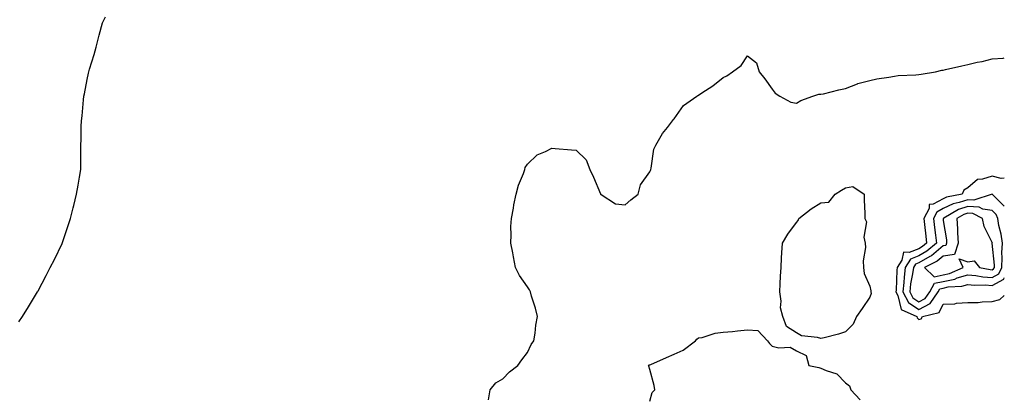
# Model space of a CAD drawing. Units: inches. Extents: x 1005443 to 1008083, y 7221338 to 7223978.
# Drawn here: x 1007681 to 1008083, y 7222818 to 7222973 of the extents above; entities that cross this region are included whole.
import ezdxf

# ---------------------------------------------------------------- set-up
doc = ezdxf.new("R2010")
doc.units = ezdxf.units.IN
doc.header["$MEASUREMENT"] = 0
doc.layers.add('Contour_10057221', color=7, linetype='Continuous', true_color=0x93036a)

msp = doc.modelspace()

# ---------------------------------------------------------------- linework, layer by layer
at = {"layer": 'Contour_10057221'}
for points in [[(1007680.19, 7222849.79, 3078), (1007681.62, 7222851.92, 3078), (1007684.1, 7222855.87, 3078), (1007687.42, 7222861.28, 3078), (1007687.81, 7222861.92, 3078), (1007687.89, 7222862.08, 3078), (1007688.05, 7222862.37, 3078), (1007691.36, 7222868.62, 3078), (1007693.03, 7222871.92, 3078), (1007694.73, 7222875.24, 3078), (1007697.84, 7222881.71, 3078), (1007697.94, 7222881.92, 3078), (1007697.97, 7222882, 3078), (1007698.05, 7222882.21, 3078), (1007700.51, 7222889.46, 3078), (1007701.31, 7222891.92, 3078), (1007702.41, 7222896.28, 3078), (1007702.68, 7222897.29, 3078), (1007703.8, 7222901.92, 3078), (1007704.43, 7222905.53, 3078), (1007704.92, 7222908.8, 3078), (1007705.46, 7222911.92, 3078), (1007705.52, 7222914.44, 3078), (1007705.48, 7222919.34, 3078), (1007705.54, 7222921.92, 3078), (1007705.7, 7222924.28, 3078), (1007705.7, 7222929.56, 3078), (1007705.83, 7222931.92, 3078), (1007706.11, 7222933.87, 3078), (1007706.58, 7222940.44, 3078), (1007706.76, 7222941.92, 3078), (1007707.04, 7222942.92, 3078), (1007708.05, 7222948.81, 3078), (1007708.67, 7222951.3, 3078), (1007708.78, 7222951.92, 3078), (1007709.09, 7222952.96, 3078), (1007711, 7222958.97, 3078), (1007711.75, 7222961.92, 3078), (1007713.05, 7222966.92, 3078), (1007714.39, 7222971.92, 3078), (1007715.61, 7222974.36, 3078)], [(1007872.09, 7222817.88, 3077), (1007872.78, 7222821.92, 3077), (1007875.22, 7222824.75, 3077), (1007878.05, 7222826.47, 3077), (1007880.73, 7222829.24, 3077), (1007884.09, 7222831.92, 3077), (1007885.72, 7222834.26, 3077), (1007888.05, 7222837.13, 3077), (1007889.53, 7222840.44, 3077), (1007890.7, 7222841.92, 3077), (1007891.2, 7222845.06, 3077), (1007891.57, 7222848.4, 3077), (1007892.2, 7222851.92, 3077), (1007891.41, 7222855.28, 3077), (1007889.8, 7222860.18, 3077), (1007889.31, 7222861.92, 3077), (1007888.87, 7222862.74, 3077), (1007888.05, 7222864.09, 3077), (1007884.83, 7222868.7, 3077), (1007883.26, 7222871.92, 3077), (1007882.44, 7222876.31, 3077), (1007882.06, 7222877.92, 3077), (1007881.23, 7222881.92, 3077), (1007881.38, 7222885.26, 3077), (1007881.33, 7222888.64, 3077), (1007881.52, 7222891.92, 3077), (1007882.32, 7222896.18, 3077), (1007882.45, 7222897.51, 3077), (1007883.46, 7222901.92, 3077), (1007884.37, 7222905.59, 3077), (1007886.44, 7222910.32, 3077), (1007886.99, 7222911.92, 3077), (1007887.2, 7222912.76, 3077), (1007888.05, 7222914.19, 3077), (1007892.01, 7222917.96, 3077), (1007895.41, 7222919.28, 3077), (1007898.05, 7222920.67, 3077), (1007899.39, 7222920.59, 3077), (1007906.13, 7222920.01, 3077), (1007908.05, 7222919.87, 3077), (1007912.09, 7222915.96, 3077), (1007913.6, 7222911.92, 3077), (1007915.01, 7222908.89, 3077), (1007917.9, 7222902.08, 3077), (1007917.96, 7222901.92, 3077), (1007918, 7222901.86, 3077), (1007918.05, 7222901.8, 3077), (1007918.24, 7222901.74, 3077), (1007924.1, 7222897.97, 3077), (1007928.05, 7222897.49, 3077), (1007930.39, 7222899.58, 3077), (1007933.33, 7222901.92, 3077), (1007934.23, 7222905.73, 3077), (1007938.05, 7222911, 3077), (1007938.35, 7222911.63, 3077), (1007938.49, 7222911.92, 3077), (1007938.67, 7222912.55, 3077), (1007939.73, 7222920.24, 3077), (1007940.54, 7222921.92, 3077), (1007943.31, 7222926.67, 3077), (1007945.28, 7222929.15, 3077), (1007947.39, 7222931.92, 3077), (1007947.64, 7222932.33, 3077), (1007948.05, 7222932.72, 3077), (1007951.87, 7222938.09, 3077), (1007957.32, 7222941.92, 3077), (1007957.74, 7222942.23, 3077), (1007958.05, 7222942.37, 3077), (1007959.42, 7222943.29, 3077), (1007963.85, 7222946.12, 3077), (1007968.05, 7222949.63, 3077), (1007969.64, 7222950.32, 3077), (1007971.91, 7222951.92, 3077), (1007975.46, 7222954.5, 3077), (1007978.05, 7222958.44, 3077), (1007981.67, 7222955.53, 3077), (1007982.75, 7222951.92, 3077), (1007985.12, 7222948.99, 3077), (1007988.05, 7222944.81, 3077), (1007989.3, 7222943.17, 3077), (1007991.18, 7222941.92, 3077), (1007995.69, 7222939.56, 3077), (1007998.05, 7222939.15, 3077), (1007999.84, 7222940.12, 3077), (1008004.76, 7222941.92, 3077), (1008007.24, 7222942.72, 3077), (1008008.05, 7222942.7, 3077), (1008009.07, 7222942.94, 3077), (1008015.41, 7222944.56, 3077), (1008018.05, 7222945.14, 3077), (1008022.96, 7222947.02, 3077), (1008023.18, 7222947.06, 3077), (1008028.05, 7222948.38, 3077), (1008030.9, 7222949.07, 3077), (1008035.79, 7222949.65, 3077), (1008038.05, 7222950.1, 3077), (1008039.58, 7222950.4, 3077), (1008046.81, 7222950.67, 3077), (1008048.05, 7222950.85, 3077), (1008049.03, 7222950.94, 3077), (1008054.83, 7222951.92, 3077), (1008057.45, 7222952.51, 3077), (1008058.05, 7222952.62, 3077), (1008058.95, 7222952.82, 3077), (1008065.57, 7222954.4, 3077), (1008068.05, 7222954.93, 3077), (1008071.95, 7222955.81, 3077), (1008073.91, 7222956.06, 3077), (1008078.05, 7222957.27, 3077), (1008082.52, 7222957.45, 3077), (1008083, 7222957.55, 3077)], [(1008083, 7222908.39, 3077), (1008081.7, 7222908.27, 3077), (1008078.05, 7222909.32, 3077), (1008074.13, 7222908.01, 3077), (1008072.08, 7222907.9, 3077), (1008068.05, 7222904.54, 3077), (1008066.42, 7222903.54, 3077), (1008065.74, 7222901.92, 3077), (1008059.34, 7222900.63, 3077), (1008058.05, 7222900.03, 3077), (1008053.97, 7222897.84, 3077), (1008052.28, 7222897.7, 3077), (1008052.22, 7222896.1, 3077), (1008050.15, 7222891.92, 3077), (1008050.41, 7222889.56, 3077), (1008050.91, 7222884.77, 3077), (1008051.23, 7222881.92, 3077), (1008049.51, 7222880.46, 3077), (1008048.05, 7222879.62, 3077), (1008044.14, 7222878.01, 3077), (1008041.74, 7222878.23, 3077), (1008041.07, 7222874.93, 3077), (1008039.18, 7222871.92, 3077), (1008039.06, 7222870.9, 3077), (1008038.75, 7222862.62, 3077), (1008038.67, 7222861.92, 3077), (1008039.41, 7222860.55, 3077), (1008040.9, 7222854.77, 3077), (1008047.24, 7222851.92, 3077), (1008047.44, 7222851.31, 3077), (1008048.05, 7222850.69, 3077)], [(1008083, 7222897.05, 3078), (1008078.06, 7222901.92, 3078), (1008070.55, 7222899.42, 3078), (1008068.05, 7222899.58, 3078), (1008064.56, 7222898.44, 3078), (1008062.04, 7222897.94, 3078), (1008058.05, 7222896.02, 3078), (1008055.38, 7222894.6, 3078), (1008054.06, 7222891.92, 3078), (1008054.46, 7222888.33, 3078), (1008054.85, 7222885.12, 3078), (1008055.22, 7222881.92, 3078), (1008051.35, 7222878.62, 3078), (1008048.05, 7222876.72, 3078), (1008044.63, 7222875.34, 3078), (1008042.5, 7222871.92, 3078), (1008042.01, 7222867.96, 3078), (1008041.93, 7222865.81, 3078), (1008041.52, 7222861.92, 3078), (1008043.8, 7222857.68, 3078), (1008048.05, 7222854.81, 3078)], [(1008048.05, 7222854.81, 3078), (1008052.73, 7222857.25, 3078), (1008055.98, 7222861.92, 3078), (1008056.7, 7222863.27, 3078), (1008058.05, 7222863.54, 3078), (1008060.09, 7222863.97, 3078), (1008065.68, 7222864.28, 3078), (1008068.05, 7222865.03, 3078), (1008070.88, 7222864.75, 3078), (1008075.14, 7222864.83, 3078), (1008078.05, 7222864.62, 3078), (1008082.76, 7222867.21, 3078), (1008083, 7222867.69, 3078)], [(1008048.05, 7222850.69, 3077), (1008049.06, 7222850.92, 3077), (1008049.51, 7222851.92, 3077), (1008056.43, 7222853.54, 3077), (1008058.05, 7222856.96, 3077), (1008062.84, 7222857.13, 3077), (1008063.44, 7222857.31, 3077), (1008068.05, 7222857.6, 3077), (1008072.3, 7222857.68, 3077), (1008074.01, 7222857.88, 3077), (1008078.05, 7222857.97, 3077), (1008081.12, 7222858.85, 3077), (1008083, 7222860.44, 3077)], [(1007938.05, 7222817.29, 3076), (1007939.09, 7222820.88, 3076), (1007940.15, 7222821.92, 3076), (1007939.82, 7222823.7, 3076), (1007938.05, 7222830.18, 3076), (1007937.71, 7222831.57, 3076), (1007937.54, 7222831.92, 3076), (1007937.86, 7222832.12, 3076), (1007938.05, 7222832.15, 3076), (1007938.45, 7222832.31, 3076), (1007944.85, 7222835.12, 3076), (1007948.05, 7222836.45, 3076), (1007951.79, 7222838.19, 3076), (1007956.71, 7222841.92, 3076), (1007957.3, 7222842.66, 3076), (1007958.05, 7222843.15, 3076), (1007959.47, 7222843.33, 3076), (1007964.82, 7222845.16, 3076), (1007968.05, 7222845.44, 3076), (1007971.95, 7222845.83, 3076), (1007973.91, 7222846.06, 3076), (1007978.05, 7222846.45, 3076), (1007982.24, 7222846.12, 3076), (1007986.15, 7222841.92, 3076), (1007987.01, 7222840.88, 3076), (1007988.05, 7222839.85, 3076), (1007990.79, 7222839.17, 3076), (1007995.5, 7222839.36, 3076), (1007998.05, 7222837.94, 3076), (1008002.07, 7222835.94, 3076), (1008003.12, 7222831.92, 3076), (1008007.19, 7222831.06, 3076), (1008008.05, 7222830.83, 3076), (1008010.18, 7222829.79, 3076), (1008014.59, 7222828.46, 3076), (1008018.05, 7222824.81, 3076), (1008019.73, 7222823.6, 3076), (1008020.29, 7222821.92, 3076), (1008024.03, 7222817.9, 3076)]]:
    msp.add_polyline3d(points, dxfattribs=at)
for points in [[(1008018.05, 7222845.61, 3076), (1008015.23, 7222844.73, 3076), (1008009.38, 7222843.25, 3076), (1008008.05, 7222842.88, 3076), (1008006.66, 7222843.31, 3076), (1008000.13, 7222844.01, 3076), (1007998.05, 7222845.2, 3076), (1007993.95, 7222847.82, 3076), (1007992.51, 7222851.92, 3076), (1007991.57, 7222855.44, 3076), (1007991.76, 7222858.21, 3076), (1007991.18, 7222861.92, 3076), (1007991.37, 7222865.24, 3076), (1007991.55, 7222868.42, 3076), (1007991.74, 7222871.92, 3076), (1007991.96, 7222875.83, 3076), (1007992.09, 7222877.88, 3076), (1007992.31, 7222881.92, 3076), (1007994.49, 7222885.49, 3076), (1007998.05, 7222890.36, 3076), (1007998.77, 7222891.2, 3076), (1007999.01, 7222891.92, 3076), (1008004.1, 7222895.87, 3076), (1008008.05, 7222898.35, 3076), (1008011.28, 7222898.68, 3076), (1008013.85, 7222901.92, 3076), (1008016.43, 7222903.54, 3076), (1008018.05, 7222904.52, 3076), (1008021.09, 7222904.97, 3076), (1008025.74, 7222901.92, 3076), (1008025.72, 7222899.6, 3076), (1008025.97, 7222894.01, 3076), (1008025.94, 7222891.92, 3076), (1008026.71, 7222890.59, 3076), (1008025.64, 7222884.32, 3076), (1008026.14, 7222881.92, 3076), (1008026.24, 7222880.1, 3076), (1008025.29, 7222874.69, 3076), (1008025.38, 7222871.92, 3076), (1008025.67, 7222869.54, 3076), (1008028.05, 7222864.26, 3076), (1008028.45, 7222862.33, 3076), (1008028.46, 7222861.92, 3076), (1008028.6, 7222861.37, 3076), (1008028.05, 7222859.75, 3076), (1008024.85, 7222855.12, 3076), (1008022.57, 7222851.92, 3076), (1008021.17, 7222848.81, 3076)], [(1008048.05, 7222857.9, 3079), (1008050.7, 7222859.28, 3079), (1008052.53, 7222861.92, 3079), (1008054.45, 7222865.51, 3079), (1008058.05, 7222866.22, 3079), (1008062.77, 7222867.21, 3079), (1008063.79, 7222867.66, 3079), (1008068.05, 7222868.97, 3079), (1008071.3, 7222868.66, 3079), (1008074.24, 7222868.11, 3079), (1008078.05, 7222867.82, 3079), (1008080.7, 7222869.28, 3079), (1008082.04, 7222871.92, 3079), (1008082.19, 7222876.06, 3079), (1008082.01, 7222877.96, 3079), (1008082.2, 7222881.92, 3079), (1008081.68, 7222885.55, 3079), (1008080.83, 7222889.13, 3079), (1008080.36, 7222891.92, 3079), (1008079.68, 7222893.54, 3079), (1008078.05, 7222895.16, 3079), (1008074.2, 7222895.77, 3079), (1008072.68, 7222896.55, 3079), (1008068.05, 7222896.84, 3079), (1008064.34, 7222895.63, 3079), (1008058.23, 7222892.1, 3079), (1008058.05, 7222892.02, 3079), (1008057.99, 7222891.98, 3079), (1008057.96, 7222891.92, 3079), (1008057.97, 7222891.84, 3079), (1008058.05, 7222891.18, 3079), (1008059.32, 7222883.19, 3079), (1008059.4, 7222881.92, 3079), (1008059.09, 7222880.88, 3079), (1008058.05, 7222880.73, 3079), (1008053.22, 7222876.74, 3079), (1008052.55, 7222876.43, 3079), (1008048.05, 7222873.85, 3079), (1008046.67, 7222873.29, 3079), (1008045.82, 7222871.92, 3079), (1008045.5, 7222869.38, 3079), (1008044.71, 7222865.26, 3079), (1008044.36, 7222861.92, 3079), (1008045.65, 7222859.52, 3079)], [(1008078.05, 7222871.02, 3080), (1008078.63, 7222871.33, 3080), (1008078.93, 7222871.92, 3080), (1008078.96, 7222872.84, 3080), (1008078.1, 7222881.86, 3080), (1008078.11, 7222881.92, 3080), (1008078.1, 7222881.96, 3080), (1008078.05, 7222882.17, 3080), (1008074.83, 7222888.7, 3080), (1008074.11, 7222891.92, 3080), (1008070.11, 7222893.97, 3080), (1008068.05, 7222894.11, 3080), (1008066.4, 7222893.56, 3080), (1008063.55, 7222891.92, 3080), (1008063.85, 7222887.72, 3080), (1008063.81, 7222886.16, 3080), (1008064.08, 7222881.92, 3080), (1008062.67, 7222877.31, 3080), (1008058.05, 7222876.57, 3080), (1008055.49, 7222874.48, 3080), (1008050.32, 7222871.92, 3080), (1008054.31, 7222868.17, 3080), (1008058.05, 7222868.91, 3080), (1008060.54, 7222869.42, 3080), (1008066.19, 7222871.92, 3080), (1008064.52, 7222875.46, 3080), (1008068.05, 7222874.24, 3080), (1008070.73, 7222874.6, 3080), (1008072.82, 7222871.92, 3080), (1008077.21, 7222871.08, 3080)]]:
    msp.add_polyline3d(points, close=True, dxfattribs=at)

doc.saveas('drawing.dxf')
